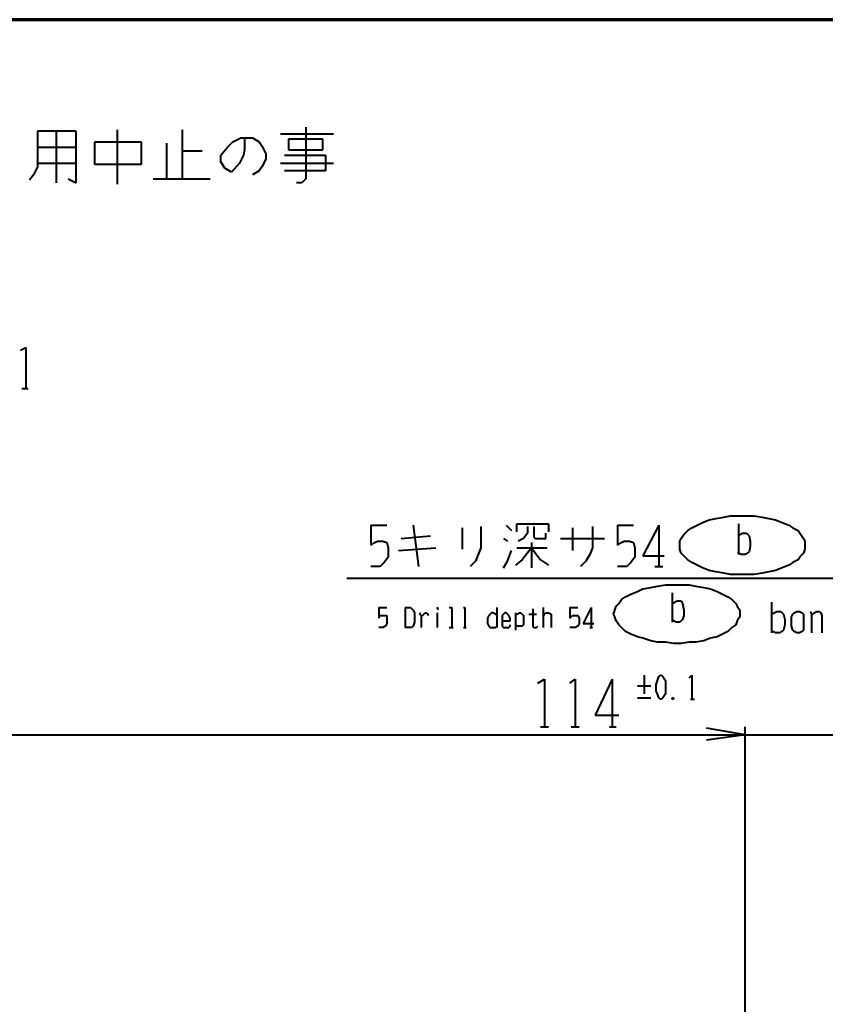
# Model space of a CAD drawing. Units: inches. Extents: x 1 to 7659, y -11 to 841.
# Drawn here: x 4076 to 4222, y 646 to 824 of the extents above; entities that cross this region are included whole.
import ezdxf

# ---------------------------------------------------------------- set-up
doc = ezdxf.new("R2010")
doc.units = ezdxf.units.IN
doc.header["$MEASUREMENT"] = 0
doc.layers.add('at_Entity', color=7, linetype='Continuous')

msp = doc.modelspace()

# ---------------------------------------------------------------- linework, layer by layer
at = {"layer": 'at_Entity', "color": 7, "lineweight": 70}
msp.add_line((5029.51, 823.73), (3895.75, 823.73), dxfattribs=at)
at = {"layer": 'at_Entity', "color": 92, "lineweight": 40, "true_color": 0x00c700}
for p, q in [((4079.11, 803.57), (4079.11, 797.09)), ((4086.07, 803.57), (4079.11, 803.57)), ((4082.47, 803.57), (4082.47, 794.21)), ((4086.07, 794.21), (4086.07, 803.57)), ((4093.51, 803.81), (4093.51, 793.97)), ((4105.27, 803.81), (4105.27, 794.93)), ((4127.59, 804.29), (4127.59, 794.93)), ((4089.43, 801.65), (4097.83, 801.65)), ((4089.43, 797.57), (4089.43, 801.65)), ((4097.83, 801.65), (4097.83, 797.57)), ((4102.39, 801.41), (4102.39, 794.93)), ((4113.43, 800.69), (4114.39, 801.65)), ((4114.39, 801.65), (4115.83, 802.37)), ((4115.83, 802.37), (4117.99, 802.37)), ((4116.55, 802.37), (4116.55, 800.21)), ((4117.99, 802.37), (4119.19, 801.65)), ((4119.19, 801.65), (4119.67, 800.93)), ((4123.03, 803.09), (4132.63, 803.09)), ((4124.47, 802.13), (4124.47, 800.21)), ((4130.71, 802.13), (4124.47, 802.13)), ((4130.71, 800.21), (4130.71, 802.13)), ((4079.11, 800.69), (4086.07, 800.69)), ((4108.87, 799.97), (4105.27, 799.97)), ((4112.23, 799.25), (4113.43, 800.69)), ((4116.55, 800.21), (4116.31, 799.25)), ((4119.67, 800.93), (4120.39, 799.49)), ((4124.47, 800.21), (4130.71, 800.21)), ((4079.11, 797.81), (4086.07, 797.81)), ((4112.23, 798.05), (4112.23, 799.25)), ((4112.95, 796.85), (4112.23, 798.05)), ((4115.59, 797.81), (4114.15, 796.13)), ((4116.31, 799.25), (4115.59, 797.81)), ((4120.39, 798.53), (4119.67, 797.09)), ((4120.39, 799.49), (4120.39, 798.53)), ((4123.03, 797.81), (4132.63, 797.81)), ((4123.75, 799.25), (4131.19, 799.25)), ((4131.19, 799.25), (4131.19, 796.37)), ((4079.11, 797.09), (4078.39, 795.65)), ((4097.83, 797.57), (4089.43, 797.57)), ((4114.15, 796.13), (4112.95, 796.85)), ((4119.19, 796.37), (4117.99, 795.65)), ((4119.67, 797.09), (4119.19, 796.37)), ((4131.19, 796.37), (4123.75, 796.37)), ((4078.39, 795.65), (4077.67, 794.69)), ((4084.63, 794.93), (4086.07, 794.21)), ((4099.99, 794.93), (4110.31, 794.93)), ((4127.59, 794.93), (4126.87, 794.21)), ((4126.87, 794.21), (4125.91, 794.21)), ((4075.99, 763.97), (4076.95, 764.45)), ((4076.95, 764.45), (4076.95, 757.01)), ((4076.23, 757.01), (4077.43, 757.01)), ((4139.35, 732.29), (4142.23, 732.29)), ((4139.35, 732.29), (4139.35, 728.69)), ((4147.03, 732.29), (4147.99, 724.85)), ((4159.27, 732.05), (4159.27, 728.21)), ((4163.83, 732.29), (4164.79, 731.33)), ((4165.75, 731.09), (4165.75, 732.53)), ((4165.75, 732.53), (4171.51, 732.53)), ((4167.67, 732.05), (4167.67, 730.85)), ((4168.87, 732.05), (4168.87, 730.13)), ((4171.51, 732.53), (4171.51, 731.09)), ((4179.43, 732.05), (4179.43, 728.21)), ((4183.99, 732.29), (4186.87, 732.29)), ((4183.99, 732.29), (4183.99, 728.69)), ((4191.43, 732.29), (4188.55, 726.77)), ((4191.43, 732.29), (4191.43, 724.85)), ((4205.83, 732.53), (4205.83, 727.01)), ((4144.87, 729.89), (4150.15, 730.37)), ((4155.91, 731.81), (4155.91, 727.97)), ((4167.67, 730.85), (4166.95, 729.89)), ((4168.87, 730.13), (4169.11, 729.89)), ((4171.03, 729.89), (4171.03, 730.85)), ((4175.83, 731.81), (4175.83, 727.73)), ((4205.83, 730.37), (4206.55, 730.85)), ((4206.55, 730.85), (4207.27, 730.85)), ((4207.27, 730.85), (4207.75, 730.37)), ((4207.75, 730.37), (4207.99, 729.41)), ((4139.35, 728.69), (4140.07, 729.17)), ((4140.07, 729.17), (4140.55, 729.41)), ((4140.55, 729.41), (4141.51, 729.41)), ((4141.51, 729.41), (4142.23, 729.17)), ((4142.23, 729.17), (4142.47, 728.21)), ((4163.35, 729.89), (4164.07, 729.41)), ((4166.95, 729.89), (4165.99, 729.41)), ((4168.39, 729.17), (4168.39, 724.61)), ((4169.11, 729.89), (4171.03, 729.89)), ((4173.67, 729.89), (4181.59, 729.89)), ((4183.99, 728.69), (4184.71, 729.17)), ((4184.71, 729.17), (4185.19, 729.41)), ((4185.19, 729.41), (4186.15, 729.41)), ((4186.15, 729.41), (4186.87, 729.17)), ((4186.87, 729.17), (4187.11, 728.21)), ((4207.99, 728.45), (4207.75, 727.49)), ((4207.99, 729.41), (4207.99, 728.45)), ((4142.47, 728.21), (4142.47, 726.53)), ((4144.39, 727.73), (4151.11, 728.21)), ((4158.79, 727.01), (4158.31, 725.81)), ((4159.27, 728.21), (4158.79, 727.01)), ((4164.07, 725.81), (4164.79, 727.73)), ((4165.75, 728.21), (4171.27, 728.21)), ((4168.39, 728.21), (4166.71, 726.05)), ((4168.39, 728.21), (4170.07, 726.05)), ((4178.95, 727.01), (4178.23, 725.81)), ((4179.43, 728.21), (4178.95, 727.01)), ((4187.11, 728.21), (4187.11, 726.53)), ((4188.55, 726.77), (4192.39, 726.77)), ((4205.83, 727.25), (4205.83, 727.49)), ((4206.31, 727.01), (4205.83, 727.25)), ((4207.03, 727.01), (4206.31, 727.01)), ((4207.75, 727.49), (4207.03, 727.01)), ((4141.03, 724.85), (4139.35, 724.85)), ((4141.75, 725.57), (4141.03, 724.85)), ((4142.47, 726.53), (4141.75, 725.57)), ((4158.31, 725.81), (4157.35, 724.85)), ((4163.35, 724.61), (4164.07, 725.81)), ((4166.71, 726.05), (4165.51, 725.09)), ((4170.07, 726.05), (4171.51, 725.09)), ((4178.23, 725.81), (4177.27, 724.85)), ((4185.67, 724.85), (4183.99, 724.85)), ((4186.39, 725.57), (4185.67, 724.85)), ((4187.11, 726.53), (4186.39, 725.57)), ((4190.71, 724.85), (4192.15, 724.85)), ((4193.83, 720.05), (4193.83, 714.77)), ((4193.83, 718.13), (4194.79, 718.61)), ((4194.79, 718.61), (4195.51, 718.61)), ((4195.51, 718.61), (4195.75, 718.13)), ((4195.75, 718.13), (4195.99, 716.93)), ((4211.83, 718.37), (4211.83, 712.85)), ((4140.79, 717.41), (4142.23, 717.41)), ((4140.79, 717.41), (4140.79, 715.49)), ((4140.79, 715.49), (4141.03, 715.97)), ((4141.03, 715.97), (4141.27, 715.97)), ((4141.27, 715.97), (4141.75, 715.97)), ((4141.75, 715.97), (4142.23, 715.97)), ((4142.23, 715.97), (4142.23, 715.49)), ((4145.59, 717.41), (4145.59, 713.81)), ((4145.59, 717.41), (4146.55, 717.41)), ((4146.55, 717.41), (4146.79, 717.17)), ((4146.79, 717.17), (4147.03, 716.93)), ((4147.03, 716.93), (4147.27, 716.45)), ((4147.27, 716.45), (4147.27, 714.77)), ((4148.23, 716.45), (4148.23, 716.21)), ((4148.23, 716.21), (4148.47, 715.97)), ((4148.47, 715.73), (4148.95, 716.21)), ((4148.47, 715.97), (4148.47, 713.81)), ((4148.95, 716.21), (4149.19, 716.45)), ((4149.19, 716.45), (4149.43, 716.45)), ((4149.43, 716.45), (4149.67, 716.21)), ((4149.67, 716.21), (4149.67, 715.97)), ((4151.35, 717.41), (4151.35, 717.17)), ((4151.59, 717.17), (4151.35, 717.41)), ((4151.35, 717.41), (4151.35, 717.17)), ((4151.35, 717.17), (4151.59, 717.17)), ((4151.35, 717.17), (4151.59, 717.17)), ((4151.35, 716.45), (4151.35, 713.81)), ((4153.51, 717.41), (4153.99, 717.41)), ((4153.99, 717.41), (4153.99, 713.81)), ((4156.15, 717.41), (4156.39, 717.41)), ((4156.39, 717.41), (4156.39, 713.81)), ((4160.71, 715.97), (4160.47, 715.49)), ((4160.95, 716.21), (4160.71, 715.97)), ((4161.19, 716.45), (4160.95, 716.21)), ((4161.43, 716.45), (4161.19, 716.45)), ((4161.91, 716.21), (4161.43, 716.45)), ((4162.15, 715.97), (4161.91, 716.21)), ((4162.15, 717.41), (4162.15, 713.81)), ((4163.35, 716.21), (4163.11, 715.97)), ((4163.11, 715.97), (4163.11, 715.49)), ((4163.59, 716.45), (4163.35, 716.21)), ((4163.83, 716.45), (4163.59, 716.45)), ((4164.07, 716.21), (4163.83, 716.45)), ((4164.31, 715.97), (4164.07, 716.21)), ((4164.55, 715.49), (4164.31, 715.97)), ((4165.51, 716.45), (4165.51, 713.33)), ((4165.51, 715.97), (4165.75, 716.21)), ((4165.75, 716.21), (4166.23, 716.45)), ((4166.23, 716.45), (4166.47, 716.45)), ((4166.47, 716.45), (4166.71, 716.21)), ((4166.71, 716.21), (4166.95, 715.97)), ((4166.95, 715.97), (4166.95, 715.49)), ((4167.91, 716.21), (4169.35, 716.21)), ((4168.63, 717.17), (4168.63, 714.05)), ((4170.55, 717.41), (4170.55, 713.81)), ((4170.55, 715.73), (4170.79, 716.21)), ((4170.79, 716.21), (4171.03, 716.45)), ((4171.03, 716.45), (4171.51, 716.45)), ((4171.51, 716.45), (4171.99, 716.21)), ((4171.99, 716.21), (4171.99, 715.73)), ((4175.35, 717.41), (4176.79, 717.41)), ((4175.35, 717.41), (4175.35, 715.49)), ((4175.35, 715.49), (4175.83, 715.97)), ((4175.83, 715.97), (4176.07, 715.97)), ((4176.07, 715.97), (4176.55, 715.97)), ((4176.55, 715.97), (4176.79, 715.97)), ((4176.79, 715.97), (4177.03, 715.49)), ((4179.19, 717.41), (4177.75, 714.53)), ((4179.19, 717.41), (4179.19, 713.81)), ((4195.99, 715.97), (4195.75, 715.25)), ((4195.99, 716.93), (4195.99, 715.97)), ((4211.83, 716.21), (4212.79, 716.69)), ((4212.79, 716.69), (4213.51, 716.69)), ((4213.51, 716.69), (4213.99, 716.21)), ((4213.99, 716.21), (4214.23, 715.25)), ((4215.43, 715.73), (4215.67, 716.21)), ((4215.67, 716.21), (4215.91, 716.45)), ((4215.91, 716.45), (4216.39, 716.69)), ((4216.39, 716.69), (4216.87, 716.69)), ((4216.87, 716.69), (4217.35, 716.45)), ((4217.35, 716.45), (4217.59, 716.21)), ((4217.59, 716.21), (4217.59, 715.73)), ((4218.79, 716.69), (4219.03, 716.21)), ((4219.03, 715.97), (4219.51, 716.45)), ((4219.03, 716.21), (4219.03, 712.85)), ((4219.51, 716.45), (4219.99, 716.69)), ((4219.99, 716.69), (4220.47, 716.69)), ((4220.47, 716.69), (4220.71, 716.45)), ((4220.71, 716.45), (4220.95, 715.97)), ((4220.95, 715.97), (4220.95, 712.85)), ((4142.23, 714.53), (4141.99, 714.05)), ((4142.23, 715.49), (4142.23, 714.53)), ((4147.27, 714.77), (4147.03, 714.05)), ((4160.47, 715.49), (4160.47, 714.53)), ((4160.47, 714.53), (4160.71, 714.05)), ((4163.11, 715.49), (4163.11, 714.53)), ((4163.11, 715.01), (4164.55, 715.01)), ((4163.11, 714.53), (4163.11, 714.05)), ((4164.55, 715.01), (4164.55, 715.49)), ((4164.55, 714.05), (4164.55, 714.29)), ((4165.75, 714.05), (4165.51, 714.53)), ((4166.95, 714.29), (4166.71, 714.05)), ((4166.95, 715.49), (4166.95, 714.77)), ((4166.95, 714.77), (4166.95, 714.29)), ((4171.99, 715.73), (4171.99, 713.81)), ((4177.03, 714.53), (4176.79, 714.05)), ((4177.03, 715.49), (4177.03, 714.53)), ((4177.75, 714.53), (4179.67, 714.53)), ((4194.07, 715.01), (4193.83, 715.25)), ((4194.55, 714.77), (4194.07, 715.01)), ((4195.27, 714.77), (4194.55, 714.77)), ((4195.75, 715.25), (4195.27, 714.77)), ((4214.23, 714.29), (4213.99, 713.33)), ((4214.23, 715.25), (4214.23, 714.29)), ((4215.43, 714.05), (4215.43, 715.73)), ((4217.59, 715.73), (4217.59, 714.05)), ((4141.51, 713.81), (4140.79, 713.81)), ((4141.99, 714.05), (4141.51, 713.81)), ((4146.55, 713.81), (4145.59, 713.81)), ((4146.79, 713.81), (4146.55, 713.81)), ((4147.03, 714.05), (4146.79, 713.81)), ((4153.51, 713.81), (4154.23, 713.81)), ((4156.15, 713.81), (4156.63, 713.81)), ((4160.71, 714.05), (4160.95, 713.81)), ((4160.95, 713.81), (4161.19, 713.81)), ((4161.19, 713.81), (4161.67, 713.81)), ((4161.67, 713.81), (4161.91, 713.81)), ((4161.91, 713.81), (4162.15, 714.05)), ((4163.11, 714.05), (4163.35, 713.81)), ((4163.35, 713.81), (4163.59, 713.81)), ((4163.59, 713.81), (4164.07, 713.81)), ((4164.07, 713.81), (4164.31, 713.81)), ((4164.31, 713.81), (4164.55, 714.05)), ((4166.23, 714.05), (4165.75, 714.05)), ((4166.47, 714.05), (4166.23, 714.05)), ((4166.71, 714.05), (4166.47, 714.05)), ((4168.63, 714.05), (4168.87, 713.81)), ((4168.87, 713.81), (4169.35, 713.81)), ((4169.35, 713.81), (4169.59, 714.05)), ((4176.31, 713.81), (4175.35, 713.81)), ((4176.79, 714.05), (4176.31, 713.81)), ((4178.95, 713.81), (4179.43, 713.81)), ((4212.07, 713.09), (4211.83, 713.33)), ((4212.55, 712.85), (4212.07, 713.09)), ((4213.27, 712.85), (4212.55, 712.85)), ((4213.99, 713.33), (4213.27, 712.85)), ((4215.67, 713.33), (4215.43, 714.05)), ((4215.91, 713.09), (4215.67, 713.33)), ((4216.39, 712.85), (4215.91, 713.09)), ((4216.87, 712.85), (4216.39, 712.85)), ((4217.35, 713.09), (4216.87, 712.85)), ((4217.59, 713.33), (4217.35, 713.09)), ((4217.59, 714.05), (4217.59, 713.33)), ((4169.59, 703.73), (4170.79, 704.45)), ((4170.79, 704.45), (4170.79, 695.81)), ((4175.35, 703.73), (4176.31, 704.45)), ((4176.31, 704.45), (4176.31, 695.81)), ((4183.03, 704.45), (4179.91, 697.97)), ((4183.03, 704.45), (4183.03, 695.81)), ((4188.79, 705.17), (4188.79, 701.81)), ((4190.95, 703.49), (4191.19, 704.21)), ((4190.95, 702.29), (4190.95, 703.49)), ((4191.19, 704.21), (4191.43, 704.93)), ((4191.43, 704.93), (4191.67, 705.17)), ((4191.67, 705.17), (4191.91, 705.17)), ((4191.91, 705.17), (4192.15, 704.93)), ((4192.15, 704.93), (4192.63, 704.21)), ((4192.63, 704.21), (4192.63, 703.49)), ((4192.63, 703.49), (4192.63, 702.29)), ((4196.95, 704.69), (4197.43, 705.17)), ((4197.43, 705.17), (4197.43, 700.85)), ((4187.59, 703.25), (4189.99, 703.25)), ((4191.19, 701.81), (4190.95, 702.29)), ((4191.43, 701.09), (4191.19, 701.81)), ((4192.63, 701.81), (4192.15, 701.09)), ((4192.63, 702.29), (4192.63, 701.81)), ((4187.59, 701.09), (4189.99, 701.09)), ((4191.67, 700.85), (4191.43, 701.09)), ((4191.91, 700.85), (4191.67, 700.85)), ((4192.15, 701.09), (4191.91, 700.85)), ((4194.07, 701.09), (4193.83, 700.85)), ((4193.83, 701.09), (4194.07, 700.85)), ((4193.83, 700.85), (4193.83, 701.09)), ((4193.83, 701.09), (4194.07, 701.09)), ((4194.07, 700.85), (4193.83, 700.85)), ((4194.07, 701.09), (4194.07, 700.85)), ((4197.19, 700.85), (4197.91, 700.85)), ((4179.91, 697.97), (4184.23, 697.97)), ((4170.07, 695.81), (4171.51, 695.81)), ((4175.59, 695.81), (4177.03, 695.81)), ((4182.55, 695.81), (4183.75, 695.81)), ((4207.03, 694.37), (4200.07, 695.57)), ((4207.03, 572.93), (4207.03, 695.81)), ((4045.51, 694.37), (4207.03, 694.37)), ((4045.51, 694.37), (4381.27, 694.37)), ((4207.03, 694.37), (4200.07, 693.41))]:
    msp.add_line(p, q, dxfattribs=at)
at = {"layer": 'at_Entity', "color": 7, "lineweight": 40}
for p, q in [((4201.75, 733.49), (4203.19, 733.73)), ((4203.19, 733.73), (4204.39, 733.97)), ((4204.39, 733.97), (4205.83, 733.97)), ((4205.83, 733.97), (4207.27, 733.97)), ((4207.27, 733.97), (4208.71, 733.97)), ((4208.71, 733.97), (4210.15, 733.73)), ((4210.15, 733.73), (4211.35, 733.49)), ((4197.43, 731.81), (4198.39, 732.29)), ((4198.39, 732.29), (4199.35, 732.77)), ((4199.35, 732.77), (4200.55, 733.25)), ((4200.55, 733.25), (4201.75, 733.49)), ((4211.35, 733.49), (4212.55, 733.25)), ((4212.55, 733.25), (4213.75, 732.77)), ((4213.75, 732.77), (4214.95, 732.29)), ((4214.95, 732.29), (4215.67, 731.81)), ((4195.51, 729.89), (4195.99, 730.61)), ((4195.99, 730.61), (4196.71, 731.33)), ((4196.71, 731.33), (4197.43, 731.81)), ((4215.67, 731.81), (4216.63, 731.33)), ((4216.63, 731.33), (4217.11, 730.61)), ((4217.11, 730.61), (4217.59, 729.89)), ((4195.27, 729.41), (4195.51, 729.89)), ((4195.27, 728.69), (4195.27, 729.41)), ((4195.27, 727.97), (4195.27, 728.69)), ((4217.59, 729.89), (4217.83, 729.41)), ((4217.83, 729.41), (4217.83, 728.69)), ((4217.83, 728.69), (4217.83, 727.97)), ((4195.51, 727.25), (4195.27, 727.97)), ((4195.99, 726.77), (4195.51, 727.25)), ((4196.71, 726.05), (4195.99, 726.77)), ((4217.11, 726.77), (4216.63, 726.05)), ((4217.59, 727.25), (4217.11, 726.77)), ((4217.83, 727.97), (4217.59, 727.25)), ((4197.43, 725.57), (4196.71, 726.05)), ((4198.39, 725.09), (4197.43, 725.57)), ((4199.35, 724.61), (4198.39, 725.09)), ((4214.95, 725.09), (4213.75, 724.61)), ((4215.67, 725.57), (4214.95, 725.09)), ((4216.63, 726.05), (4215.67, 725.57)), ((4200.55, 724.13), (4199.35, 724.61)), ((4201.75, 723.89), (4200.55, 724.13)), ((4203.19, 723.65), (4201.75, 723.89)), ((4204.39, 723.41), (4203.19, 723.65)), ((4205.83, 723.41), (4204.39, 723.41)), ((4207.27, 723.41), (4205.83, 723.41)), ((4208.71, 723.41), (4207.27, 723.41)), ((4210.15, 723.65), (4208.71, 723.41)), ((4211.35, 723.89), (4210.15, 723.65)), ((4212.55, 724.13), (4211.35, 723.89)), ((4213.75, 724.61), (4212.55, 724.13)), ((4240.15, 722.69), (4135.03, 722.69)), ((4189.99, 721.01), (4191.19, 721.25)), ((4191.19, 721.25), (4192.63, 721.49)), ((4192.63, 721.49), (4194.07, 721.49)), ((4194.07, 721.49), (4195.51, 721.49)), ((4195.51, 721.49), (4196.95, 721.49)), ((4196.95, 721.49), (4198.15, 721.25)), ((4198.15, 721.25), (4199.59, 721.01)), ((4185.43, 719.33), (4186.39, 719.81)), ((4186.39, 719.81), (4187.59, 720.29)), ((4187.59, 720.29), (4188.55, 720.77)), ((4188.55, 720.77), (4189.99, 721.01)), ((4199.59, 721.01), (4200.79, 720.77)), ((4200.79, 720.77), (4201.99, 720.29)), ((4201.99, 720.29), (4202.95, 719.81)), ((4202.95, 719.81), (4203.91, 719.33)), ((4183.75, 717.65), (4184.23, 718.13)), ((4184.23, 718.13), (4184.71, 718.85)), ((4184.71, 718.85), (4185.43, 719.33)), ((4203.91, 719.33), (4204.63, 718.85)), ((4204.63, 718.85), (4205.35, 718.13)), ((4205.35, 718.13), (4205.59, 717.65)), ((4183.27, 716.21), (4183.51, 716.93)), ((4183.51, 715.73), (4183.27, 716.21)), ((4183.51, 716.93), (4183.75, 717.65)), ((4205.59, 717.65), (4206.07, 716.93)), ((4206.07, 716.93), (4206.07, 716.21)), ((4206.07, 716.21), (4206.07, 715.73)), ((4183.75, 715.01), (4183.51, 715.73)), ((4184.23, 714.29), (4183.75, 715.01)), ((4184.71, 713.81), (4184.23, 714.29)), ((4205.35, 714.29), (4204.63, 713.81)), ((4205.59, 715.01), (4205.35, 714.29)), ((4206.07, 715.73), (4205.59, 715.01)), ((4185.43, 713.09), (4184.71, 713.81)), ((4186.39, 712.61), (4185.43, 713.09)), ((4187.59, 712.13), (4186.39, 712.61)), ((4202.95, 712.61), (4201.99, 712.13)), ((4203.91, 713.09), (4202.95, 712.61)), ((4204.63, 713.81), (4203.91, 713.09)), ((4188.55, 711.89), (4187.59, 712.13)), ((4189.99, 711.41), (4188.55, 711.89)), ((4191.19, 711.17), (4189.99, 711.41)), ((4192.63, 711.17), (4191.19, 711.17)), ((4194.07, 710.93), (4192.63, 711.17)), ((4195.51, 710.93), (4194.07, 710.93)), ((4196.95, 711.17), (4195.51, 710.93)), ((4198.15, 711.17), (4196.95, 711.17)), ((4199.59, 711.41), (4198.15, 711.17)), ((4200.79, 711.89), (4199.59, 711.41)), ((4201.99, 712.13), (4200.79, 711.89))]:
    msp.add_line(p, q, dxfattribs=at)

doc.saveas('drawing.dxf')
